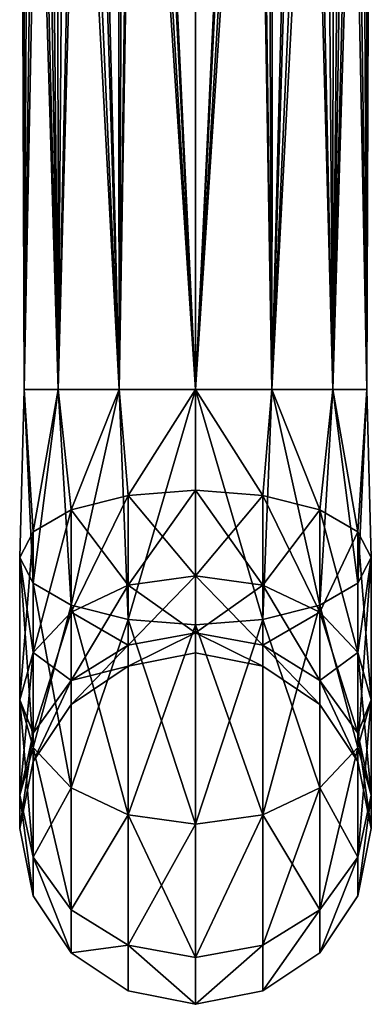
# Model space of a CAD drawing. Extents: x -10 to 108, y -25 to 178.
# Drawn here: x 64 to 68, y -24 to -13 of the extents above; entities that cross this region are included whole.
import ezdxf

# ---------------------------------------------------------------- set-up
doc = ezdxf.new("R2010")
doc.units = 0
doc.header["$MEASUREMENT"] = 0

msp = doc.modelspace()

# ---------------------------------------------------------------- linework, layer by layer
for points in [[(65.5, -17, 177), (65.5, -3.4641, 177), (64.617798, -3.5747, 176.794998)], [(65.5, -3.4641, 67), (64.697403, -3.5559, 66.831902), (65.5, -17, 67)], [(64.817101, -3.5308, 63.120201), (65.5, -3.4641, 63), (65.5, -17, 63)], [(65.5, -17, 173), (64.858902, -3.5229, 173.106003), (65.5, -3.4641, 173)], [(66.141098, -3.5229, 66.894501), (65.5, -3.4641, 67), (65.5, -17, 67)], [(65.5, -3.4641, 63), (66.382202, -3.5747, 63.205101), (65.5, -17, 63)], [(65.5, -17, 173), (65.5, -3.4641, 173), (66.302597, -3.5559, 173.167999)], [(65.5, -17, 177), (66.182899, -3.5308, 176.880005), (65.5, -3.4641, 177)], [(64.632202, -17, 176.802002), (64.617798, -3.5747, 176.794998), (63.93, -3.8033, 176.238998)], [(64.697403, -3.5559, 66.831902), (64.042801, -3.7581, 66.369797), (64.632202, -17, 66.801903)], [(64.2276, -3.6904, 63.4571), (64.817101, -3.5308, 63.120201), (64.632202, -17, 63.198101)], [(64.632202, -17, 173.197998), (64.297096, -3.667, 173.401993), (64.858902, -3.5229, 173.106003)], [(64.632202, -17, 176.802002), (65.5, -17, 177), (64.617798, -3.5747, 176.794998)], [(65.5, -17, 173), (64.632202, -17, 173.197998), (64.858902, -3.5229, 173.106003)], [(64.817101, -3.5308, 63.120201), (65.5, -17, 63), (64.632202, -17, 63.198101)], [(64.697403, -3.5559, 66.831902), (64.632202, -17, 66.801903), (65.5, -17, 67)], [(66.141098, -3.5229, 66.894501), (65.5, -17, 67), (66.367798, -17, 66.801903)], [(65.5, -17, 177), (66.367798, -17, 176.802002), (66.182899, -3.5308, 176.880005)], [(66.367798, -17, 173.197998), (65.5, -17, 173), (66.302597, -3.5559, 173.167999)], [(66.382202, -3.5747, 63.205101), (66.367798, -17, 63.198101), (65.5, -17, 63)], [(66.702904, -3.667, 66.597801), (66.141098, -3.5229, 66.894501), (66.367798, -17, 66.801903)], [(66.367798, -17, 176.802002), (66.7724, -3.6904, 176.542999), (66.182899, -3.5308, 176.880005)], [(66.367798, -17, 173.197998), (66.302597, -3.5559, 173.167999), (66.957199, -3.7581, 173.630005)], [(66.382202, -3.5747, 63.205101), (67.07, -3.8033, 63.760899), (66.367798, -17, 63.198101)], [(63.723598, -3.893, 64.081001), (64.2276, -3.6904, 63.4571), (63.936298, -17, 63.752998)], [(63.936298, -17, 173.753006), (63.809898, -3.8543, 173.931), (64.297096, -3.667, 173.401993)], [(64.632202, -17, 173.197998), (63.936298, -17, 173.753006), (64.297096, -3.667, 173.401993)], [(64.2276, -3.6904, 63.4571), (64.632202, -17, 63.198101), (63.936298, -17, 63.752998)], [(66.702904, -3.667, 66.597801), (66.367798, -17, 66.801903), (67.063698, -17, 66.247002)], [(66.367798, -17, 176.802002), (67.063698, -17, 176.246994), (66.7724, -3.6904, 176.542999)], [(67.190102, -3.8543, 66.069298), (66.702904, -3.667, 66.597801), (67.063698, -17, 66.247002)], [(67.063698, -17, 176.246994), (67.276398, -3.893, 175.919006), (66.7724, -3.6904, 176.542999)], [(63.936298, -17, 176.246994), (63.93, -3.8033, 176.238998), (63.547199, -3.9765, 175.429993)], [(64.042801, -3.7581, 66.369797), (63.620899, -3.9409, 65.684799), (63.936298, -17, 66.247002)], [(63.936298, -17, 176.246994), (64.632202, -17, 176.802002), (63.93, -3.8033, 176.238998)], [(64.042801, -3.7581, 66.369797), (63.936298, -17, 66.247002), (64.632202, -17, 66.801903)], [(67.063698, -17, 173.753006), (66.367798, -17, 173.197998), (66.957199, -3.7581, 173.630005)], [(67.07, -3.8033, 63.760899), (67.063698, -17, 63.752998), (66.367798, -17, 63.198101)], [(67.063698, -17, 173.753006), (66.957199, -3.7581, 173.630005), (67.379097, -3.9409, 174.315002)], [(67.07, -3.8033, 63.760899), (67.452797, -3.9765, 64.569901), (67.063698, -17, 63.752998)], [(63.5042, -3.9979, 64.871101), (63.723598, -3.893, 64.081001), (63.550098, -17, 64.555)], [(63.550098, -17, 174.554993), (63.538601, -3.9808, 174.608994), (63.809898, -3.8543, 173.931)], [(63.936298, -17, 173.753006), (63.550098, -17, 174.554993), (63.809898, -3.8543, 173.931)], [(63.723598, -3.893, 64.081001), (63.936298, -17, 63.752998), (63.550098, -17, 64.555)], [(67.190102, -3.8543, 66.069298), (67.063698, -17, 66.247002), (67.449898, -17, 65.445)], [(67.063698, -17, 176.246994), (67.449898, -17, 175.445007), (67.276398, -3.893, 175.919006)], [(67.461403, -3.9808, 65.390999), (67.190102, -3.8543, 66.069298), (67.449898, -17, 65.445)], [(67.449898, -17, 175.445007), (67.495796, -3.9979, 175.128998), (67.276398, -3.893, 175.919006)], [(63.620899, -3.9409, 65.684799), (63.5042, -3.9979, 64.871101), (63.550098, -17, 65.445)], [(63.5042, -3.9979, 64.871101), (63.550098, -17, 64.555), (63.550098, -17, 65.445)], [(63.550098, -17, 175.445007), (63.547199, -3.9765, 175.429993), (63.538601, -3.9808, 174.608994)], [(63.550098, -17, 174.554993), (63.550098, -17, 175.445007), (63.538601, -3.9808, 174.608994)], [(63.550098, -17, 175.445007), (63.936298, -17, 176.246994), (63.547199, -3.9765, 175.429993)], [(63.620899, -3.9409, 65.684799), (63.550098, -17, 65.445), (63.936298, -17, 66.247002)], [(67.449898, -17, 174.554993), (67.063698, -17, 173.753006), (67.379097, -3.9409, 174.315002)], [(67.452797, -3.9765, 64.569901), (67.449898, -17, 64.555), (67.063698, -17, 63.752998)], [(67.449898, -17, 174.554993), (67.379097, -3.9409, 174.315002), (67.495796, -3.9979, 175.128998)], [(67.452797, -3.9765, 64.569901), (67.461403, -3.9808, 65.390999), (67.449898, -17, 64.555)], [(67.461403, -3.9808, 65.390999), (67.449898, -17, 65.445), (67.449898, -17, 64.555)], [(67.449898, -17, 175.445007), (67.449898, -17, 174.554993), (67.495796, -3.9979, 175.128998)], [(63.5, -18.913401, 65.3806), (63.550098, -17, 65.445), (63.550098, -17, 64.555)], [(63.5, -18.913401, 65.3806), (63.652199, -18.620501, 66.0877), (63.550098, -17, 65.445)], [(63.652199, -19.206301, 64.6735), (63.5, -18.913401, 65.3806), (63.550098, -17, 64.555)], [(63.5, -18.913401, 174.619003), (63.550098, -17, 175.445007), (63.550098, -17, 174.554993)], [(63.5, -18.913401, 174.619003), (63.550098, -17, 174.554993), (63.652199, -18.620501, 173.912003)], [(63.652199, -19.206301, 175.326996), (63.550098, -17, 175.445007), (63.5, -18.913401, 174.619003)], [(63.652199, -18.620501, 66.0877), (63.936298, -17, 66.247002), (63.550098, -17, 65.445)], [(63.652199, -19.206301, 64.6735), (63.550098, -17, 64.555), (63.936298, -17, 63.752998)], [(63.652199, -18.620501, 173.912003), (63.550098, -17, 174.554993), (63.936298, -17, 173.753006)], [(63.652199, -19.206301, 175.326996), (63.936298, -17, 176.246994), (63.550098, -17, 175.445007)], [(63.652199, -18.620501, 66.0877), (64.0858, -18.3722, 66.687202), (63.936298, -17, 66.247002)], [(64.0858, -19.454599, 64.073997), (63.652199, -19.206301, 64.6735), (63.936298, -17, 63.752998)], [(63.652199, -18.620501, 173.912003), (63.936298, -17, 173.753006), (64.0858, -18.3722, 173.313004)], [(64.0858, -19.454599, 175.925995), (63.936298, -17, 176.246994), (63.652199, -19.206301, 175.326996)], [(64.0858, -18.3722, 66.687202), (64.632202, -17, 66.801903), (63.936298, -17, 66.247002)], [(64.0858, -19.454599, 64.073997), (63.936298, -17, 63.752998), (64.632202, -17, 63.198101)], [(64.0858, -18.3722, 173.313004), (63.936298, -17, 173.753006), (64.632202, -17, 173.197998)], [(64.0858, -19.454599, 175.925995), (64.632202, -17, 176.802002), (63.936298, -17, 176.246994)], [(64.0858, -18.3722, 66.687202), (64.734596, -18.206301, 67.0877), (64.632202, -17, 66.801903)], [(64.734596, -19.620501, 63.6735), (64.0858, -19.454599, 64.073997), (64.632202, -17, 63.198101)], [(64.0858, -18.3722, 173.313004), (64.632202, -17, 173.197998), (64.734596, -18.206301, 172.912003)], [(64.734596, -19.620501, 176.326996), (64.632202, -17, 176.802002), (64.0858, -19.454599, 175.925995)], [(64.734596, -18.206301, 67.0877), (65.5, -17, 67), (64.632202, -17, 66.801903)], [(64.734596, -19.620501, 63.6735), (64.632202, -17, 63.198101), (65.5, -17, 63)], [(64.734596, -18.206301, 172.912003), (64.632202, -17, 173.197998), (65.5, -17, 173)], [(64.734596, -19.620501, 176.326996), (65.5, -17, 177), (64.632202, -17, 176.802002)], [(64.734596, -18.206301, 67.0877), (65.5, -18.1481, 67.228401), (65.5, -17, 67)], [(64.734596, -19.620501, 63.6735), (65.5, -17, 63), (65.5, -19.678801, 63.532799)], [(64.734596, -18.206301, 172.912003), (65.5, -17, 173), (65.5, -18.1481, 172.772003)], [(64.734596, -19.620501, 176.326996), (65.5, -19.678801, 176.466995), (65.5, -17, 177)], [(66.265404, -19.620501, 63.6735), (65.5, -19.678801, 63.532799), (65.5, -17, 63)], [(66.265404, -19.620501, 63.6735), (65.5, -17, 63), (66.367798, -17, 63.198101)], [(66.265404, -18.206301, 67.0877), (66.367798, -17, 66.801903), (65.5, -17, 67)], [(66.265404, -18.206301, 67.0877), (65.5, -17, 67), (65.5, -18.1481, 67.228401)], [(66.265404, -19.620501, 176.326996), (66.367798, -17, 176.802002), (65.5, -17, 177)], [(66.265404, -19.620501, 176.326996), (65.5, -17, 177), (65.5, -19.678801, 176.466995)], [(66.265404, -18.206301, 172.912003), (65.5, -17, 173), (66.367798, -17, 173.197998)], [(66.265404, -18.206301, 172.912003), (65.5, -18.1481, 172.772003), (65.5, -17, 173)], [(66.9142, -19.454599, 64.073997), (66.265404, -19.620501, 63.6735), (66.367798, -17, 63.198101)], [(66.265404, -18.206301, 67.0877), (66.9142, -18.3722, 66.687202), (66.367798, -17, 66.801903)], [(66.9142, -19.454599, 175.925995), (66.367798, -17, 176.802002), (66.265404, -19.620501, 176.326996)], [(66.265404, -18.206301, 172.912003), (66.367798, -17, 173.197998), (66.9142, -18.3722, 173.313004)], [(66.9142, -19.454599, 64.073997), (66.367798, -17, 63.198101), (67.063698, -17, 63.752998)], [(66.9142, -18.3722, 66.687202), (67.063698, -17, 66.247002), (66.367798, -17, 66.801903)], [(66.9142, -19.454599, 175.925995), (67.063698, -17, 176.246994), (66.367798, -17, 176.802002)], [(66.9142, -18.3722, 173.313004), (66.367798, -17, 173.197998), (67.063698, -17, 173.753006)], [(67.347801, -19.206301, 64.6735), (66.9142, -19.454599, 64.073997), (67.063698, -17, 63.752998)], [(66.9142, -18.3722, 66.687202), (67.347801, -18.620501, 66.0877), (67.063698, -17, 66.247002)], [(67.347801, -19.206301, 175.326996), (67.063698, -17, 176.246994), (66.9142, -19.454599, 175.925995)], [(66.9142, -18.3722, 173.313004), (67.063698, -17, 173.753006), (67.347801, -18.620501, 173.912003)], [(67.347801, -19.206301, 64.6735), (67.063698, -17, 63.752998), (67.449898, -17, 64.555)], [(67.347801, -18.620501, 66.0877), (67.449898, -17, 65.445), (67.063698, -17, 66.247002)], [(67.347801, -19.206301, 175.326996), (67.449898, -17, 175.445007), (67.063698, -17, 176.246994)], [(67.347801, -18.620501, 173.912003), (67.063698, -17, 173.753006), (67.449898, -17, 174.554993)], [(67.5, -18.913401, 65.3806), (67.347801, -19.206301, 64.6735), (67.449898, -17, 64.555)], [(67.347801, -18.620501, 66.0877), (67.5, -18.913401, 65.3806), (67.449898, -17, 65.445)], [(67.5, -18.913401, 174.619003), (67.449898, -17, 175.445007), (67.347801, -19.206301, 175.326996)], [(67.347801, -18.620501, 173.912003), (67.449898, -17, 174.554993), (67.5, -18.913401, 174.619003)], [(67.5, -18.913401, 65.3806), (67.449898, -17, 64.555), (67.449898, -17, 65.445)], [(67.5, -18.913401, 174.619003), (67.449898, -17, 174.554993), (67.449898, -17, 175.445007)], [(64.734596, -18.206301, 67.0877), (65.5, -19.1213, 67.8787), (65.5, -18.1481, 67.228401)], [(64.734596, -19.229, 172.229004), (65.5, -18.1481, 172.772003), (65.5, -19.1213, 172.121002)], [(64.734596, -19.229, 172.229004), (64.734596, -18.206301, 172.912003), (65.5, -18.1481, 172.772003)], [(66.265404, -18.206301, 67.0877), (65.5, -18.1481, 67.228401), (65.5, -19.1213, 67.8787)], [(66.265404, -19.229, 172.229004), (65.5, -19.1213, 172.121002), (65.5, -18.1481, 172.772003)], [(66.265404, -19.229, 172.229004), (65.5, -18.1481, 172.772003), (66.265404, -18.206301, 172.912003)], [(64.0858, -18.3722, 66.687202), (64.734596, -19.229, 67.771004), (64.734596, -18.206301, 67.0877)], [(64.0858, -19.5355, 172.535995), (64.734596, -18.206301, 172.912003), (64.734596, -19.229, 172.229004)], [(64.0858, -19.5355, 172.535995), (64.0858, -18.3722, 173.313004), (64.734596, -18.206301, 172.912003)], [(64.734596, -18.206301, 67.0877), (64.734596, -19.229, 67.771004), (65.5, -19.1213, 67.8787)], [(66.265404, -18.206301, 67.0877), (65.5, -19.1213, 67.8787), (66.265404, -19.229, 67.771004)], [(66.265404, -18.206301, 67.0877), (66.9142, -19.5355, 67.4645), (66.9142, -18.3722, 66.687202)], [(66.265404, -18.206301, 67.0877), (66.265404, -19.229, 67.771004), (66.9142, -19.5355, 67.4645)], [(66.265404, -19.229, 172.229004), (66.265404, -18.206301, 172.912003), (66.9142, -18.3722, 173.313004)], [(64.0858, -18.3722, 66.687202), (63.652199, -19.994301, 67.005699), (64.0858, -19.5355, 67.4645)], [(63.652199, -18.620501, 66.0877), (63.652199, -19.994301, 67.005699), (64.0858, -18.3722, 66.687202)], [(63.652199, -19.994301, 172.994003), (63.652199, -18.620501, 173.912003), (64.0858, -18.3722, 173.313004)], [(63.652199, -19.994301, 172.994003), (64.0858, -18.3722, 173.313004), (64.0858, -19.5355, 172.535995)], [(64.0858, -18.3722, 66.687202), (64.0858, -19.5355, 67.4645), (64.734596, -19.229, 67.771004)], [(66.265404, -19.229, 172.229004), (66.9142, -18.3722, 173.313004), (66.9142, -19.5355, 172.535995)], [(66.9142, -18.3722, 66.687202), (66.9142, -19.5355, 67.4645), (67.347801, -19.994301, 67.005699)], [(66.9142, -18.3722, 66.687202), (67.347801, -19.994301, 67.005699), (67.347801, -18.620501, 66.0877)], [(66.9142, -19.5355, 172.535995), (66.9142, -18.3722, 173.313004), (67.347801, -18.620501, 173.912003)], [(63.5, -18.913401, 65.3806), (63.652199, -19.994301, 67.005699), (63.652199, -18.620501, 66.0877)], [(63.5, -20.5355, 173.535995), (63.5, -18.913401, 174.619003), (63.652199, -18.620501, 173.912003)], [(63.5, -20.5355, 173.535995), (63.652199, -18.620501, 173.912003), (63.652199, -19.994301, 172.994003)], [(66.9142, -19.5355, 172.535995), (67.347801, -18.620501, 173.912003), (67.347801, -19.994301, 172.994003)], [(67.347801, -18.620501, 66.0877), (67.5, -20.5355, 66.4645), (67.5, -18.913401, 65.3806)], [(67.347801, -18.620501, 66.0877), (67.347801, -19.994301, 67.005699), (67.5, -20.5355, 66.4645)], [(67.347801, -19.994301, 172.994003), (67.347801, -18.620501, 173.912003), (67.5, -18.913401, 174.619003)], [(63.5, -18.913401, 65.3806), (63.5, -20.5355, 66.4645), (63.652199, -19.994301, 67.005699)], [(63.5, -18.913401, 65.3806), (63.652199, -21.0767, 65.923302), (63.5, -20.5355, 66.4645)], [(63.652199, -19.206301, 64.6735), (63.652199, -21.0767, 65.923302), (63.5, -18.913401, 65.3806)], [(63.652199, -21.0767, 174.076996), (63.652199, -19.206301, 175.326996), (63.5, -18.913401, 174.619003)], [(63.652199, -21.0767, 174.076996), (63.5, -18.913401, 174.619003), (63.5, -20.5355, 173.535995)], [(67.5, -18.913401, 65.3806), (67.5, -20.5355, 66.4645), (67.347801, -21.0767, 65.923302)], [(67.5, -18.913401, 65.3806), (67.347801, -21.0767, 65.923302), (67.347801, -19.206301, 64.6735)], [(67.347801, -21.0767, 174.076996), (67.5, -18.913401, 174.619003), (67.347801, -19.206301, 175.326996)], [(67.5, -20.5355, 173.535995), (67.5, -18.913401, 174.619003), (67.347801, -21.0767, 174.076996)], [(67.347801, -19.994301, 172.994003), (67.5, -18.913401, 174.619003), (67.5, -20.5355, 173.535995)], [(64.734596, -19.229, 67.771004), (65.5, -19.771601, 68.851898), (65.5, -19.1213, 67.8787)], [(64.734596, -19.9123, 171.205994), (65.5, -19.1213, 172.121002), (65.5, -19.771601, 171.147995)], [(64.734596, -19.9123, 171.205994), (64.734596, -19.229, 172.229004), (65.5, -19.1213, 172.121002)], [(66.265404, -19.229, 67.771004), (65.5, -19.1213, 67.8787), (65.5, -19.771601, 68.851898)], [(66.265404, -19.9123, 171.205994), (65.5, -19.771601, 171.147995), (65.5, -19.1213, 172.121002)], [(66.265404, -19.9123, 171.205994), (65.5, -19.1213, 172.121002), (66.265404, -19.229, 172.229004)], [(64.0858, -19.454599, 64.073997), (63.652199, -21.0767, 65.923302), (63.652199, -19.206301, 64.6735)], [(64.0858, -21.5355, 174.535995), (63.652199, -19.206301, 175.326996), (63.652199, -21.0767, 174.076996)], [(64.0858, -21.5355, 174.535995), (64.0858, -19.454599, 175.925995), (63.652199, -19.206301, 175.326996)], [(64.0858, -19.5355, 67.4645), (64.734596, -19.9123, 68.793701), (64.734596, -19.229, 67.771004)], [(64.0858, -20.312799, 171.371994), (64.0858, -19.5355, 172.535995), (64.734596, -19.229, 172.229004)], [(64.0858, -20.312799, 171.371994), (64.734596, -19.229, 172.229004), (64.734596, -19.9123, 171.205994)], [(64.734596, -19.229, 67.771004), (64.734596, -19.9123, 68.793701), (65.5, -19.771601, 68.851898)], [(66.265404, -19.229, 67.771004), (65.5, -19.771601, 68.851898), (66.265404, -19.9123, 68.793701)], [(66.265404, -19.229, 67.771004), (66.9142, -20.312799, 68.6278), (66.9142, -19.5355, 67.4645)], [(66.265404, -19.229, 67.771004), (66.265404, -19.9123, 68.793701), (66.9142, -20.312799, 68.6278)], [(66.265404, -19.9123, 171.205994), (66.265404, -19.229, 172.229004), (66.9142, -19.5355, 172.535995)], [(67.347801, -19.206301, 64.6735), (67.347801, -21.0767, 65.923302), (66.9142, -19.454599, 64.073997)], [(67.347801, -21.0767, 174.076996), (67.347801, -19.206301, 175.326996), (66.9142, -19.454599, 175.925995)], [(64.0858, -19.454599, 64.073997), (64.0858, -21.5355, 65.4645), (63.652199, -21.0767, 65.923302)], [(64.734596, -19.620501, 63.6735), (64.0858, -21.5355, 65.4645), (64.0858, -19.454599, 64.073997)], [(64.734596, -21.8421, 174.841995), (64.734596, -19.620501, 176.326996), (64.0858, -19.454599, 175.925995)], [(64.734596, -21.8421, 174.841995), (64.0858, -19.454599, 175.925995), (64.0858, -21.5355, 174.535995)], [(66.9142, -19.454599, 64.073997), (66.265404, -21.8421, 65.157898), (66.265404, -19.620501, 63.6735)], [(66.9142, -19.454599, 64.073997), (66.9142, -21.5355, 65.4645), (66.265404, -21.8421, 65.157898)], [(66.9142, -21.5355, 174.535995), (66.9142, -19.454599, 175.925995), (66.265404, -19.620501, 176.326996)], [(66.9142, -19.454599, 64.073997), (67.347801, -21.0767, 65.923302), (66.9142, -21.5355, 65.4645)], [(67.347801, -21.0767, 174.076996), (66.9142, -19.454599, 175.925995), (66.9142, -21.5355, 174.535995)], [(63.652199, -19.994301, 67.005699), (64.0858, -20.312799, 68.6278), (64.0858, -19.5355, 67.4645)], [(63.652199, -20.9123, 171.619995), (64.0858, -19.5355, 172.535995), (64.0858, -20.312799, 171.371994)], [(63.652199, -20.9123, 171.619995), (63.652199, -19.994301, 172.994003), (64.0858, -19.5355, 172.535995)], [(64.0858, -19.5355, 67.4645), (64.0858, -20.312799, 68.6278), (64.734596, -19.9123, 68.793701)], [(66.265404, -19.9123, 171.205994), (66.9142, -19.5355, 172.535995), (66.9142, -20.312799, 171.371994)], [(66.9142, -19.5355, 67.4645), (66.9142, -20.312799, 68.6278), (67.347801, -20.9123, 68.379501)], [(66.9142, -19.5355, 67.4645), (67.347801, -20.9123, 68.379501), (67.347801, -19.994301, 67.005699)], [(66.9142, -20.312799, 171.371994), (66.9142, -19.5355, 172.535995), (67.347801, -19.994301, 172.994003)], [(64.734596, -19.620501, 63.6735), (64.734596, -21.8421, 65.157898), (64.0858, -21.5355, 65.4645)], [(64.734596, -19.620501, 63.6735), (65.5, -19.678801, 63.532799), (65.5, -21.949699, 65.050301)], [(64.734596, -19.620501, 63.6735), (65.5, -21.949699, 65.050301), (64.734596, -21.8421, 65.157898)], [(64.734596, -21.8421, 174.841995), (65.5, -19.678801, 176.466995), (64.734596, -19.620501, 176.326996)], [(64.734596, -21.8421, 174.841995), (65.5, -21.949699, 174.949997), (65.5, -19.678801, 176.466995)], [(66.265404, -19.620501, 63.6735), (65.5, -21.949699, 65.050301), (65.5, -19.678801, 63.532799)], [(66.265404, -19.620501, 63.6735), (66.265404, -21.8421, 65.157898), (65.5, -21.949699, 65.050301)], [(66.265404, -21.8421, 174.841995), (66.265404, -19.620501, 176.326996), (65.5, -19.678801, 176.466995)], [(66.265404, -21.8421, 174.841995), (65.5, -19.678801, 176.466995), (65.5, -21.949699, 174.949997)], [(66.9142, -21.5355, 174.535995), (66.265404, -19.620501, 176.326996), (66.265404, -21.8421, 174.841995)], [(65.5, -19.771601, 68.851898), (64.734596, -20.152201, 70), (65.5, -20, 70)], [(64.734596, -19.9123, 68.793701), (64.734596, -20.152201, 70), (65.5, -19.771601, 68.851898)], [(64.734596, -20.152201, 170), (65.5, -19.771601, 171.147995), (65.5, -20, 170)], [(64.734596, -19.9123, 171.205994), (65.5, -19.771601, 171.147995), (64.734596, -20.152201, 170)], [(65.5, -19.771601, 68.851898), (65.5, -20, 70), (66.265404, -20.152201, 70)], [(66.265404, -19.9123, 68.793701), (65.5, -19.771601, 68.851898), (66.265404, -20.152201, 70)], [(65.5, -20, 170), (65.5, -19.771601, 171.147995), (66.265404, -20.152201, 170)], [(66.265404, -19.9123, 171.205994), (66.265404, -20.152201, 170), (65.5, -19.771601, 171.147995)], [(64.734596, -19.9123, 68.793701), (64.0858, -20.5858, 70), (64.734596, -20.152201, 70)], [(64.0858, -20.312799, 68.6278), (64.0858, -20.5858, 70), (64.734596, -19.9123, 68.793701)], [(64.0858, -20.312799, 171.371994), (64.734596, -19.9123, 171.205994), (64.734596, -20.152201, 170)], [(66.265404, -19.9123, 68.793701), (66.265404, -20.152201, 70), (66.9142, -20.5858, 70)], [(66.265404, -19.9123, 68.793701), (66.9142, -20.5858, 70), (66.9142, -20.312799, 68.6278)], [(66.265404, -19.9123, 171.205994), (66.9142, -20.5858, 170), (66.265404, -20.152201, 170)], [(66.265404, -19.9123, 171.205994), (66.9142, -20.312799, 171.371994), (66.9142, -20.5858, 170)], [(63.5, -20.5355, 66.4645), (63.652199, -20.9123, 68.379501), (63.652199, -19.994301, 67.005699)], [(63.5, -21.6194, 171.912994), (63.652199, -19.994301, 172.994003), (63.652199, -20.9123, 171.619995)], [(63.5, -21.6194, 171.912994), (63.5, -20.5355, 173.535995), (63.652199, -19.994301, 172.994003)], [(63.652199, -19.994301, 67.005699), (63.652199, -20.9123, 68.379501), (64.0858, -20.312799, 68.6278)], [(64.734596, -20.152201, 70), (64.734596, -20.152201, 170), (65.5, -20, 170)], [(65.5, -20, 70), (64.734596, -20.152201, 70), (65.5, -20, 170)], [(65.5, -20, 70), (65.5, -20, 170), (66.265404, -20.152201, 170)], [(66.265404, -20.152201, 70), (65.5, -20, 70), (66.265404, -20.152201, 170)], [(66.9142, -20.312799, 171.371994), (67.347801, -19.994301, 172.994003), (67.347801, -20.9123, 171.619995)], [(67.347801, -19.994301, 67.005699), (67.347801, -20.9123, 68.379501), (67.5, -21.6194, 68.086601)], [(67.347801, -19.994301, 67.005699), (67.5, -21.6194, 68.086601), (67.5, -20.5355, 66.4645)], [(67.347801, -20.9123, 171.619995), (67.347801, -19.994301, 172.994003), (67.5, -20.5355, 173.535995)], [(64.0858, -20.5858, 70), (64.0858, -20.5858, 170), (64.734596, -20.152201, 170)], [(64.734596, -20.152201, 70), (64.0858, -20.5858, 70), (64.734596, -20.152201, 170)], [(64.0858, -20.312799, 171.371994), (64.734596, -20.152201, 170), (64.0858, -20.5858, 170)], [(66.9142, -20.5858, 70), (66.265404, -20.152201, 170), (66.9142, -20.5858, 170)], [(66.9142, -20.5858, 70), (66.265404, -20.152201, 70), (66.265404, -20.152201, 170)], [(64.0858, -20.312799, 68.6278), (63.652199, -21.2346, 70), (64.0858, -20.5858, 70)], [(63.652199, -20.9123, 68.379501), (63.652199, -21.2346, 70), (64.0858, -20.312799, 68.6278)], [(64.0858, -20.312799, 171.371994), (64.0858, -20.5858, 170), (63.652199, -21.2346, 170)], [(63.652199, -20.9123, 171.619995), (64.0858, -20.312799, 171.371994), (63.652199, -21.2346, 170)], [(66.9142, -20.312799, 68.6278), (66.9142, -20.5858, 70), (67.347801, -21.2346, 70)], [(66.9142, -20.312799, 68.6278), (67.347801, -21.2346, 70), (67.347801, -20.9123, 68.379501)], [(66.9142, -20.312799, 171.371994), (67.347801, -21.2346, 170), (66.9142, -20.5858, 170)], [(66.9142, -20.312799, 171.371994), (67.347801, -20.9123, 171.619995), (67.347801, -21.2346, 170)], [(63.5, -20.5355, 66.4645), (63.5, -21.6194, 68.086601), (63.652199, -20.9123, 68.379501)], [(63.652199, -21.0767, 65.923302), (63.5, -21.6194, 68.086601), (63.5, -20.5355, 66.4645)], [(63.652199, -22.3265, 172.205994), (63.652199, -21.0767, 174.076996), (63.5, -20.5355, 173.535995)], [(63.652199, -22.3265, 172.205994), (63.5, -20.5355, 173.535995), (63.5, -21.6194, 171.912994)], [(63.652199, -21.2346, 70), (63.652199, -21.2346, 170), (64.0858, -20.5858, 170)], [(64.0858, -20.5858, 70), (63.652199, -21.2346, 70), (64.0858, -20.5858, 170)], [(66.9142, -20.5858, 70), (66.9142, -20.5858, 170), (67.347801, -21.2346, 170)], [(67.347801, -21.2346, 70), (66.9142, -20.5858, 70), (67.347801, -21.2346, 170)], [(67.5, -20.5355, 66.4645), (67.347801, -22.3265, 67.793701), (67.347801, -21.0767, 65.923302)], [(67.5, -20.5355, 66.4645), (67.5, -21.6194, 68.086601), (67.347801, -22.3265, 67.793701)], [(67.5, -21.6194, 171.912994), (67.5, -20.5355, 173.535995), (67.347801, -21.0767, 174.076996)], [(67.347801, -20.9123, 171.619995), (67.5, -20.5355, 173.535995), (67.5, -21.6194, 171.912994)], [(63.652199, -20.9123, 68.379501), (63.5, -22, 70), (63.652199, -21.2346, 70)], [(63.5, -21.6194, 68.086601), (63.5, -22, 70), (63.652199, -20.9123, 68.379501)], [(63.652199, -20.9123, 171.619995), (63.652199, -21.2346, 170), (63.5, -22, 170)], [(63.5, -21.6194, 171.912994), (63.652199, -20.9123, 171.619995), (63.5, -22, 170)], [(67.347801, -20.9123, 68.379501), (67.347801, -21.2346, 70), (67.5, -22, 70)], [(67.347801, -20.9123, 68.379501), (67.5, -22, 70), (67.5, -21.6194, 68.086601)], [(67.347801, -20.9123, 171.619995), (67.5, -22, 170), (67.347801, -21.2346, 170)], [(67.347801, -20.9123, 171.619995), (67.5, -21.6194, 171.912994), (67.5, -22, 170)], [(63.652199, -21.0767, 65.923302), (63.652199, -22.3265, 67.793701), (63.5, -21.6194, 68.086601)], [(64.0858, -21.5355, 65.4645), (63.652199, -22.3265, 67.793701), (63.652199, -21.0767, 65.923302)], [(64.0858, -22.926001, 172.455002), (64.0858, -21.5355, 174.535995), (63.652199, -21.0767, 174.076996)], [(64.0858, -22.926001, 172.455002), (63.652199, -21.0767, 174.076996), (63.652199, -22.3265, 172.205994)], [(67.347801, -21.0767, 65.923302), (66.9142, -22.926001, 67.545403), (66.9142, -21.5355, 65.4645)], [(67.347801, -21.0767, 65.923302), (67.347801, -22.3265, 67.793701), (66.9142, -22.926001, 67.545403)], [(67.347801, -22.3265, 172.205994), (67.347801, -21.0767, 174.076996), (66.9142, -21.5355, 174.535995)], [(67.5, -21.6194, 171.912994), (67.347801, -21.0767, 174.076996), (67.347801, -22.3265, 172.205994)], [(63.5, -22, 70), (63.5, -22, 170), (63.652199, -21.2346, 170)], [(63.652199, -21.2346, 70), (63.5, -22, 70), (63.652199, -21.2346, 170)], [(67.347801, -21.2346, 70), (67.347801, -21.2346, 170), (67.5, -22, 170)], [(67.5, -22, 70), (67.347801, -21.2346, 70), (67.5, -22, 170)], [(63.5, -21.6194, 68.086601), (63.652199, -22.7654, 70), (63.5, -22, 70)], [(63.652199, -22.3265, 67.793701), (63.652199, -22.7654, 70), (63.5, -21.6194, 68.086601)], [(63.5, -21.6194, 171.912994), (63.5, -22, 170), (63.652199, -22.7654, 170)], [(63.652199, -22.3265, 172.205994), (63.5, -21.6194, 171.912994), (63.652199, -22.7654, 170)], [(64.0858, -21.5355, 65.4645), (64.0858, -22.926001, 67.545403), (63.652199, -22.3265, 67.793701)], [(64.734596, -21.8421, 65.157898), (64.0858, -22.926001, 67.545403), (64.0858, -21.5355, 65.4645)], [(64.0858, -22.926001, 172.455002), (64.734596, -21.8421, 174.841995), (64.0858, -21.5355, 174.535995)], [(66.9142, -21.5355, 65.4645), (66.265404, -23.3265, 67.379501), (66.265404, -21.8421, 65.157898)], [(66.9142, -21.5355, 65.4645), (66.9142, -22.926001, 67.545403), (66.265404, -23.3265, 67.379501)], [(66.9142, -22.926001, 172.455002), (66.9142, -21.5355, 174.535995), (66.265404, -21.8421, 174.841995)], [(67.347801, -22.3265, 172.205994), (66.9142, -21.5355, 174.535995), (66.9142, -22.926001, 172.455002)], [(67.5, -21.6194, 68.086601), (67.5, -22, 70), (67.347801, -22.7654, 70)], [(67.5, -21.6194, 68.086601), (67.347801, -22.7654, 70), (67.347801, -22.3265, 67.793701)], [(67.5, -21.6194, 171.912994), (67.347801, -22.7654, 170), (67.5, -22, 170)], [(67.5, -21.6194, 171.912994), (67.347801, -22.3265, 172.205994), (67.347801, -22.7654, 170)], [(64.734596, -21.8421, 65.157898), (64.734596, -23.3265, 67.379501), (64.0858, -22.926001, 67.545403)], [(64.734596, -23.3265, 172.619995), (64.734596, -21.8421, 174.841995), (64.0858, -22.926001, 172.455002)], [(64.734596, -21.8421, 65.157898), (65.5, -21.949699, 65.050301), (65.5, -23.467199, 67.321198)], [(64.734596, -21.8421, 65.157898), (65.5, -23.467199, 67.321198), (64.734596, -23.3265, 67.379501)], [(64.734596, -23.3265, 172.619995), (65.5, -21.949699, 174.949997), (64.734596, -21.8421, 174.841995)], [(66.265404, -21.8421, 65.157898), (65.5, -23.467199, 67.321198), (65.5, -21.949699, 65.050301)], [(66.265404, -21.8421, 65.157898), (66.265404, -23.3265, 67.379501), (65.5, -23.467199, 67.321198)], [(66.265404, -21.8421, 174.841995), (65.5, -21.949699, 174.949997), (65.5, -23.467199, 172.679001)], [(66.265404, -23.3265, 172.619995), (66.265404, -21.8421, 174.841995), (65.5, -23.467199, 172.679001)], [(66.9142, -22.926001, 172.455002), (66.265404, -21.8421, 174.841995), (66.265404, -23.3265, 172.619995)], [(64.734596, -23.3265, 172.619995), (65.5, -23.467199, 172.679001), (65.5, -21.949699, 174.949997)], [(63.5, -22, 70), (63.652199, -22.7654, 170), (63.5, -22, 170)], [(63.5, -22, 70), (63.652199, -22.7654, 70), (63.652199, -22.7654, 170)], [(67.347801, -22.7654, 70), (67.5, -22, 70), (67.5, -22, 170)], [(67.347801, -22.7654, 70), (67.5, -22, 170), (67.347801, -22.7654, 170)], [(63.652199, -22.3265, 67.793701), (64.0858, -23.4142, 70), (63.652199, -22.7654, 70)], [(64.0858, -22.926001, 67.545403), (64.0858, -23.4142, 70), (63.652199, -22.3265, 67.793701)], [(63.652199, -22.3265, 172.205994), (63.652199, -22.7654, 170), (64.0858, -23.4142, 170)], [(64.0858, -22.926001, 172.455002), (63.652199, -22.3265, 172.205994), (64.0858, -23.4142, 170)], [(67.347801, -22.3265, 67.793701), (67.347801, -22.7654, 70), (66.9142, -23.4142, 70)], [(67.347801, -22.3265, 67.793701), (66.9142, -23.4142, 70), (66.9142, -22.926001, 67.545403)], [(67.347801, -22.3265, 172.205994), (66.9142, -23.4142, 170), (67.347801, -22.7654, 170)], [(67.347801, -22.3265, 172.205994), (66.9142, -22.926001, 172.455002), (66.9142, -23.4142, 170)], [(63.652199, -22.7654, 70), (64.0858, -23.4142, 170), (63.652199, -22.7654, 170)], [(63.652199, -22.7654, 70), (64.0858, -23.4142, 70), (64.0858, -23.4142, 170)], [(66.9142, -23.4142, 70), (67.347801, -22.7654, 170), (66.9142, -23.4142, 170)], [(66.9142, -23.4142, 70), (67.347801, -22.7654, 70), (67.347801, -22.7654, 170)], [(64.734596, -23.3265, 67.379501), (64.0858, -23.4142, 70), (64.0858, -22.926001, 67.545403)], [(64.734596, -23.3265, 172.619995), (64.0858, -22.926001, 172.455002), (64.0858, -23.4142, 170)], [(66.9142, -22.926001, 67.545403), (66.9142, -23.4142, 70), (66.265404, -23.847799, 70)], [(66.9142, -22.926001, 67.545403), (66.265404, -23.847799, 70), (66.265404, -23.3265, 67.379501)], [(66.9142, -22.926001, 172.455002), (66.265404, -23.847799, 170), (66.9142, -23.4142, 170)], [(66.9142, -22.926001, 172.455002), (66.265404, -23.3265, 172.619995), (66.265404, -23.847799, 170)], [(64.734596, -23.3265, 67.379501), (64.734596, -23.847799, 70), (64.0858, -23.4142, 70)], [(64.734596, -23.3265, 172.619995), (64.0858, -23.4142, 170), (64.734596, -23.847799, 170)], [(64.0858, -23.4142, 70), (64.734596, -23.847799, 170), (64.0858, -23.4142, 170)], [(64.0858, -23.4142, 70), (64.734596, -23.847799, 70), (64.734596, -23.847799, 170)], [(64.734596, -23.3265, 67.379501), (65.5, -23.467199, 67.321198), (65.5, -24, 70)], [(64.734596, -23.3265, 67.379501), (65.5, -24, 70), (64.734596, -23.847799, 70)], [(64.734596, -23.3265, 172.619995), (65.5, -24, 170), (65.5, -23.467199, 172.679001)], [(64.734596, -23.3265, 172.619995), (64.734596, -23.847799, 170), (65.5, -24, 170)], [(66.265404, -23.3265, 67.379501), (66.265404, -23.847799, 70), (65.5, -24, 70)], [(66.265404, -23.3265, 67.379501), (65.5, -24, 70), (65.5, -23.467199, 67.321198)], [(66.265404, -23.3265, 172.619995), (65.5, -23.467199, 172.679001), (65.5, -24, 170)], [(66.265404, -23.3265, 172.619995), (65.5, -24, 170), (66.265404, -23.847799, 170)], [(66.265404, -23.847799, 70), (66.9142, -23.4142, 170), (66.265404, -23.847799, 170)], [(66.265404, -23.847799, 70), (66.9142, -23.4142, 70), (66.9142, -23.4142, 170)], [(64.734596, -23.847799, 70), (65.5, -24, 170), (64.734596, -23.847799, 170)], [(64.734596, -23.847799, 70), (65.5, -24, 70), (65.5, -24, 170)], [(65.5, -24, 70), (66.265404, -23.847799, 170), (65.5, -24, 170)], [(65.5, -24, 70), (66.265404, -23.847799, 70), (66.265404, -23.847799, 170)]]:
    msp.add_3dface(points)

doc.saveas('drawing.dxf')
